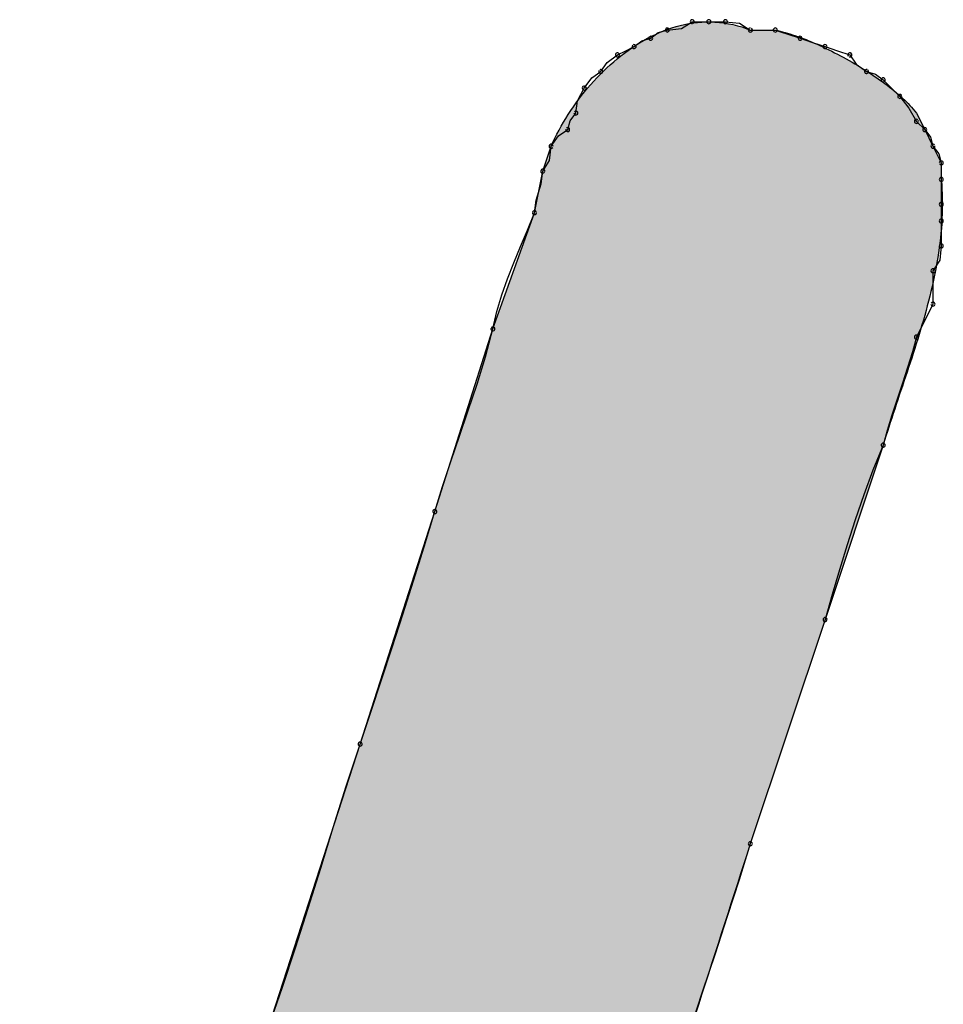
# Model space of a CAD drawing. Extents: x -424 to 186, y -4 to 301.
# Drawn here: x -328 to -328, y 141 to 141 of the extents above; entities that cross this region are included whole.
import ezdxf

# ---------------------------------------------------------------- set-up
doc = ezdxf.new("R2010")
doc.units = 0
doc.layers.add('PV', color=7, linetype='CONTINUOUS')

msp = doc.modelspace()

# ---------------------------------------------------------------- linework, layer by layer
at = {"layer": 'PV', "color": 7, "linetype": 'Continuous'}
for p, q in [((-328.15365, 141.23063), (-328.14897, 141.2336)), ((-328.14897, 141.2336), (-328.14167, 141.2336)), ((-328.14167, 141.2336), (-328.13438, 141.2336)), ((-328.13438, 141.2336), (-328.12813, 141.23291)), ((-328.12813, 141.23291), (-328.12344, 141.22995)), ((-328.1672, 141.2263), (-328.16385, 141.22885)), ((-328.16385, 141.22885), (-328.15991, 141.22995)), ((-328.15991, 141.22995), (-328.15365, 141.23063)), ((-328.12344, 141.22995), (-328.1125, 141.22995)), ((-328.12344, 141.22995), (-328.1125, 141.22995)), ((-328.1125, 141.22995), (-328.10703, 141.22813)), ((-328.17449, 141.22266), (-328.17114, 141.2252)), ((-328.17114, 141.2252), (-328.1672, 141.2263)), ((-328.10703, 141.22813), (-328.10156, 141.2263)), ((-328.10156, 141.2263), (-328.09609, 141.22448)), ((-328.09609, 141.22448), (-328.09062, 141.22266)), ((-328.18179, 141.21901), (-328.17814, 141.22083)), ((-328.17814, 141.22083), (-328.17449, 141.22266)), ((-328.09062, 141.22266), (-328.08515, 141.22083)), ((-328.08515, 141.22083), (-328.07968, 141.21901)), ((-328.18908, 141.21172), (-328.18634, 141.21574)), ((-328.18634, 141.21574), (-328.18179, 141.21901)), ((-328.07968, 141.21901), (-328.07694, 141.21498)), ((-328.1931, 141.20898), (-328.18908, 141.21172)), ((-328.07694, 141.21498), (-328.07239, 141.21172)), ((-328.07239, 141.21172), (-328.06845, 141.21061)), ((-328.19637, 141.20442), (-328.1931, 141.20898)), ((-328.06845, 141.21061), (-328.06509, 141.20807)), ((-328.06509, 141.20807), (-328.0578, 141.20078)), ((-328.1993, 141.19884), (-328.19637, 141.20442)), ((-328.20002, 141.19348), (-328.1993, 141.19884)), ((-328.0578, 141.20078), (-328.05376, 141.19567)), ((-328.05376, 141.19567), (-328.05051, 141.18984)), ((-328.20366, 141.18619), (-328.20256, 141.19013)), ((-328.20256, 141.19013), (-328.20002, 141.19348)), ((-328.05051, 141.19348), (-328.04686, 141.18619)), ((-328.05051, 141.18984), (-328.04686, 141.18619)), ((-328.20769, 141.18345), (-328.20366, 141.18619)), ((-328.04686, 141.18619), (-328.04321, 141.1789)), ((-328.04686, 141.18619), (-328.04432, 141.18283)), ((-328.21096, 141.1789), (-328.20769, 141.18345)), ((-328.04432, 141.18283), (-328.04321, 141.1789)), ((-328.2146, 141.16796), (-328.21096, 141.1789)), ((-328.21164, 141.17264), (-328.21096, 141.1789)), ((-328.04321, 141.1789), (-328.03957, 141.1716)), ((-328.04321, 141.1789), (-328.04068, 141.17554)), ((-328.2146, 141.16796), (-328.21164, 141.17264)), ((-328.04068, 141.17554), (-328.03957, 141.1716)), ((-328.21825, 141.14972), (-328.2146, 141.16796)), ((-328.21533, 141.16243), (-328.2146, 141.16796)), ((-328.03957, 141.1716), (-328.03957, 141.16431)), ((-328.03957, 141.1716), (-328.03957, 141.16431)), ((-328.03957, 141.16431), (-328.03957, 141.15337)), ((-328.21753, 141.15525), (-328.21533, 141.16243)), ((-328.21825, 141.14972), (-328.21753, 141.15525)), ((-328.03957, 141.15337), (-328.03957, 141.14608)), ((-328.23648, 141.09867), (-328.21825, 141.14972)), ((-328.22137, 141.14211), (-328.21825, 141.14972)), ((-328.22442, 141.13482), (-328.22137, 141.14211)), ((-328.03957, 141.14608), (-328.03957, 141.13514)), ((-328.22734, 141.12772), (-328.22442, 141.13482)), ((-328.03957, 141.13514), (-328.04025, 141.12889)), ((-328.23007, 141.12068), (-328.22734, 141.12772)), ((-328.04025, 141.12889), (-328.04321, 141.1242)), ((-328.23255, 141.11358), (-328.23007, 141.12068)), ((-328.04321, 141.1242), (-328.04321, 141.10961)), ((-328.23471, 141.10628), (-328.23255, 141.11358)), ((-328.04321, 141.10961), (-328.05051, 141.09502)), ((-328.23648, 141.09867), (-328.23471, 141.10628)), ((-328.26201, 141.01844), (-328.23648, 141.09867)), ((-328.23981, 141.08638), (-328.23648, 141.09867)), ((-328.05051, 141.09502), (-328.05227, 141.08857)), ((-328.24346, 141.07447), (-328.23981, 141.08638)), ((-328.05227, 141.08857), (-328.05436, 141.0818)), ((-328.05436, 141.0818), (-328.05663, 141.07483)), ((-328.2473, 141.06288), (-328.24346, 141.07447)), ((-328.05663, 141.07483), (-328.05897, 141.06781)), ((-328.05897, 141.06781), (-328.06124, 141.06084)), ((-328.2512, 141.05155), (-328.2473, 141.06288)), ((-328.06124, 141.06084), (-328.06333, 141.05407)), ((-328.25504, 141.04041), (-328.2512, 141.05155)), ((-328.06333, 141.05407), (-328.06509, 141.04762)), ((-328.06509, 141.04762), (-328.09062, 140.97104)), ((-328.06509, 141.04762), (-328.06957, 141.03668)), ((-328.25868, 141.0294), (-328.25504, 141.04041)), ((-328.06957, 141.03668), (-328.07366, 141.02574)), ((-328.26201, 141.01844), (-328.25868, 141.0294)), ((-328.07366, 141.02574), (-328.07744, 141.0148)), ((-328.29483, 140.91634), (-328.26201, 141.01844)), ((-328.2667, 141.00303), (-328.26201, 141.01844)), ((-328.07744, 141.0148), (-328.08096, 141.00386)), ((-328.08096, 141.00386), (-328.08428, 140.99292)), ((-328.27139, 140.988), (-328.2667, 141.00303)), ((-328.08428, 140.99292), (-328.08748, 140.98198)), ((-328.27608, 140.97328), (-328.27139, 140.988)), ((-328.08748, 140.98198), (-328.09062, 140.97104)), ((-328.28076, 140.95882), (-328.27608, 140.97328)), ((-328.09062, 140.97104), (-328.12344, 140.87258)), ((-328.09062, 140.97104), (-328.12344, 140.87258)), ((-328.28545, 140.94456), (-328.28076, 140.95882)), ((-328.29014, 140.93042), (-328.28545, 140.94456)), ((-328.29483, 140.91634), (-328.29014, 140.93042)), ((-328.33494, 140.79235), (-328.29483, 140.91634)), ((-328.30088, 140.8978), (-328.29483, 140.91634)), ((-328.30661, 140.87964), (-328.30088, 140.8978)), ((-328.31215, 140.8618), (-328.30661, 140.87964)), ((-328.12344, 140.87258), (-328.12833, 140.85675)), ((-328.31762, 140.84421), (-328.31215, 140.8618)), ((-328.12833, 140.85675), (-328.13354, 140.8406)), ((-328.32316, 140.82682), (-328.31762, 140.84421)), ((-328.13354, 140.8406), (-328.13894, 140.82426)), ((-328.32889, 140.80956), (-328.32316, 140.82682)), ((-328.13894, 140.82426), (-328.1444, 140.80786)), ((-328.33494, 140.79235), (-328.32889, 140.80956)), ((-328.1444, 140.80786), (-328.14981, 140.79151))]:
    msp.add_line(p, q, dxfattribs=at)
for centre, start, end in [((-328.14897, 141.2336), 90, 270), ((-328.14897, 141.2336), 302.3196, 122.3196), ((-328.14167, 141.2336), 90, 270), ((-328.14167, 141.2336), 270, 90), ((-328.13438, 141.2336), 83.7882, 263.7882), ((-328.13438, 141.2336), 270, 90), ((-328.15991, 141.22995), 96.2118, 276.2118), ((-328.15991, 141.22995), 285.6145, 105.6145), ((-328.12344, 141.22995), 90, 270), ((-328.12344, 141.22995), 237.6804, 57.6804), ((-328.1125, 141.22995), 71.5651, 251.5651), ((-328.1125, 141.22995), 270, 90), ((-328.1672, 141.2263), 127.2293, 307.2293), ((-328.1672, 141.2263), 285.6145, 105.6145), ((-328.10156, 141.2263), 71.5651, 251.5651), ((-328.10156, 141.2263), 251.5651, 71.5651), ((-328.18179, 141.21901), 116.5651, 296.5651), ((-328.18179, 141.21901), 305.6465, 125.6465), ((-328.17449, 141.22266), 127.2293, 307.2293), ((-328.17449, 141.22266), 296.5651, 116.5651), ((-328.09062, 141.22266), 71.5651, 251.5651), ((-328.09062, 141.22266), 251.5651, 71.5651), ((-328.07968, 141.21901), 34.2009, 214.2009), ((-328.07968, 141.21901), 251.5651, 71.5651), ((-328.18908, 141.21172), 145.7991, 325.7991), ((-328.18908, 141.21172), 304.2009, 124.2009), ((-328.07239, 141.21172), 74.2569, 254.2569), ((-328.07239, 141.21172), 234.3535, 54.3535), ((-328.06509, 141.20807), 45, 225), ((-328.06509, 141.20807), 232.9126, 52.9126), ((-328.19637, 141.20442), 144.3535, 324.3535), ((-328.19637, 141.20442), 332.354, 152.354), ((-328.0578, 141.20078), 38.3675, 218.3675), ((-328.0578, 141.20078), 225, 45), ((-328.20002, 141.19348), 322.7707, 142.7707), ((-328.20002, 141.19348), 172.316, 352.316), ((-328.05051, 141.18984), 45, 225), ((-328.05051, 141.18984), 209.1343, 29.1343), ((-328.20366, 141.18619), 164.3855, 344.3855), ((-328.20366, 141.18619), 304.2009, 124.2009), ((-328.04686, 141.18619), 37.0874, 217.0874), ((-328.04686, 141.18619), 225, 45), ((-328.21096, 141.1789), 353.7882, 173.7882), ((-328.21096, 141.1789), 144.3535, 324.3535), ((-328.04321, 141.1789), 37.0874, 217.0874), ((-328.04321, 141.1789), 195.7431, 15.7431), ((-328.03957, 141.1716), 0, 180), ((-328.2146, 141.16796), 147.6804, 327.6804), ((-328.2146, 141.16796), 352.5498, 172.5498), ((-328.03957, 141.1716), 195.7431, 15.7431), ((-328.03957, 141.16431), 0, 180), ((-328.03957, 141.16431), 180, 0), ((-328.21825, 141.14972), 337.7447, 157.7447), ((-328.03957, 141.15337), 0, 180), ((-328.03957, 141.15337), 180, 0), ((-328.21825, 141.14972), 172.5498, 352.5498), ((-328.03957, 141.14608), 0, 180), ((-328.03957, 141.14608), 180, 0), ((-328.03957, 141.13514), 353.7882, 173.7882), ((-328.03957, 141.13514), 180, 0), ((-328.04321, 141.1242), 0, 180), ((-328.04321, 141.1242), 147.6804, 327.6804), ((-328.04321, 141.10961), 180, 0), ((-328.04321, 141.10961), 333.4349, 153.4349), ((-328.23648, 141.09867), 166.871, 346.871), ((-328.23648, 141.09867), 344.8498, 164.8498), ((-328.05051, 141.09502), 153.4349, 333.4349), ((-328.05051, 141.09502), 344.705, 164.705), ((-328.06509, 141.04762), 164.705, 344.705), ((-328.06509, 141.04762), 337.7488, 157.7488), ((-328.26201, 141.01844), 163.0968, 343.0968), ((-328.26201, 141.01844), 343.0835, 163.0835), ((-328.09062, 140.97104), 164.0031, 344.0031), ((-328.09062, 140.97104), 341.5651, 161.5651), ((-328.29483, 140.91634), 341.9305, 161.9305), ((-328.29483, 140.91634), 161.578, 341.578), ((-328.12344, 140.87258), 161.5651, 341.5651), ((-328.12344, 140.87258), 342.8324, 162.8324)]:
    msp.add_arc(centre, 0.000886, start, end, dxfattribs=at)
for points, knots in [([(-328.21096, 141.1789), (-328.20881, 141.18372), (-328.20366, 141.19319), (-328.19392, 141.2062), (-328.18227, 141.21764), (-328.16904, 141.22673), (-328.15444, 141.23262), (-328.13874, 141.23429), (-328.12838, 141.23192), (-328.12344, 141.22995)], [0, 0, 0, 0, 0.0158322, 0.0322047, 0.0485945, 0.0646, 0.0800784, 0.0953329, 0.1112824, 0.1112824, 0.1112824, 0.1112824]), ([(-328.1125, 141.22995), (-328.10958, 141.22936), (-328.10335, 141.22752), (-328.09381, 141.22367), (-328.08375, 141.21873), (-328.07379, 141.21299), (-328.06457, 141.20678), (-328.05669, 141.20041), (-328.05225, 141.19581), (-328.05051, 141.19348)], [0, 0, 0, 0, 0.00893034, 0.01941956, 0.03084057, 0.04253878, 0.05385917, 0.06416944, 0.07290451, 0.07290451, 0.07290451, 0.07290451]), ([(-328.03957, 141.16431), (-328.03905, 141.15861), (-328.0389, 141.14709), (-328.04085, 141.12992), (-328.04446, 141.11295), (-328.04919, 141.09621), (-328.05455, 141.07975), (-328.06003, 141.06362), (-328.0635, 141.05293), (-328.06509, 141.04762)], [0, 0, 0, 0, 0.0171824, 0.0344, 0.0517498, 0.069184, 0.0865565, 0.1036657, 0.1202932, 0.1202932, 0.1202932, 0.1202932]), ([(-328.12344, 140.87258), (-328.13855, 140.82569), (-328.16876, 140.73192), (-328.21415, 140.59125), (-328.25967, 140.45059), (-328.30538, 140.30992), (-328.35134, 140.16926), (-328.39763, 140.02859), (-328.42872, 139.93486), (-328.44434, 139.88799)], [0, 0, 0, 0, 0.147781, 0.295581, 0.44342, 0.591318, 0.739295, 0.887371, 1.035567, 1.035567, 1.035567, 1.035567])]:
    msp.add_open_spline(points, degree=3, knots=knots, dxfattribs=at)
for points in [[(-328.14904, 140.79313), (-328.15978, 141.23025), (-328.14904, 141.23289)], [(-328.14827, 140.79553), (-328.14904, 141.23289), (-328.14827, 141.23308)], [(-328.14904, 140.79313), (-328.14904, 141.23289), (-328.14827, 140.79553)], [(-328.14451, 140.8072), (-328.14827, 141.23308), (-328.14451, 141.23312)], [(-328.14827, 140.79553), (-328.14827, 141.23308), (-328.14451, 140.8072)], [(-328.13639, 140.83238), (-328.14451, 141.23312), (-328.13639, 141.23322)], [(-328.14451, 140.8072), (-328.14451, 141.23312), (-328.13639, 140.83238)], [(-328.13639, 140.83238), (-328.13639, 141.23322), (-328.12432, 140.86983)], [(-328.12432, 140.86983), (-328.13639, 141.23322), (-328.12432, 141.23029)], [(-328.16154, 140.75436), (-328.17074, 141.22512), (-328.16154, 141.22942)], [(-328.15978, 140.75983), (-328.16154, 141.22942), (-328.15978, 141.23025)], [(-328.16154, 140.75436), (-328.16154, 141.22942), (-328.15978, 140.75983)], [(-328.15978, 140.75983), (-328.15978, 141.23025), (-328.14904, 140.79313)], [(-328.12432, 140.86983), (-328.12432, 141.23029), (-328.12325, 140.87314)], [(-328.12325, 140.87314), (-328.12432, 141.23029), (-328.12325, 141.22999)], [(-328.12325, 140.87314), (-328.12325, 141.22999), (-328.12312, 140.87355)], [(-328.12312, 140.87355), (-328.12325, 141.22999), (-328.12312, 141.22995)], [(-328.12312, 140.87355), (-328.12312, 141.22995), (-328.12216, 140.87642)], [(-328.12216, 140.87642), (-328.12312, 141.22995), (-328.12216, 141.22995)], [(-328.12216, 140.87642), (-328.12216, 141.22995), (-328.12132, 140.87894)], [(-328.12132, 140.87894), (-328.12216, 141.22995), (-328.12132, 141.22995)], [(-328.12132, 140.87894), (-328.12132, 141.22995), (-328.12074, 140.88068)], [(-328.12074, 140.88068), (-328.12132, 141.22995), (-328.12074, 141.22995)], [(-328.12074, 140.88068), (-328.12074, 141.22995), (-328.12074, 140.88068)], [(-328.12074, 140.88068), (-328.12074, 141.22995), (-328.12074, 141.22995)], [(-328.12074, 140.88068), (-328.12074, 141.22995), (-328.11904, 140.88579)], [(-328.11904, 140.88579), (-328.12074, 141.22995), (-328.11904, 141.22995)], [(-328.11904, 140.88579), (-328.11904, 141.22995), (-328.11772, 140.88973)], [(-328.11772, 140.88973), (-328.11904, 141.22995), (-328.11772, 141.22995)], [(-328.11772, 140.88973), (-328.11772, 141.22995), (-328.11723, 140.89121)], [(-328.11723, 140.89121), (-328.11772, 141.22995), (-328.11723, 141.22995)], [(-328.11723, 140.89121), (-328.11723, 141.22995), (-328.11549, 140.89642)], [(-328.11549, 140.89642), (-328.11723, 141.22995), (-328.11549, 141.22995)], [(-328.11549, 140.89642), (-328.11549, 141.22995), (-328.11401, 140.90087)], [(-328.11401, 140.90087), (-328.11549, 141.22995), (-328.11401, 141.22995)], [(-328.11401, 140.90087), (-328.11401, 141.22995), (-328.113, 140.90391)], [(-328.113, 140.90391), (-328.11401, 141.22995), (-328.113, 141.22995)], [(-328.113, 140.90391), (-328.113, 141.22995), (-328.11295, 140.90404)], [(-328.11295, 140.90404), (-328.113, 141.22995), (-328.11295, 141.22995)], [(-328.11295, 140.90404), (-328.11295, 141.22995), (-328.1125, 140.90539)], [(-328.1125, 140.90539), (-328.11295, 141.22995), (-328.1125, 141.22995)], [(-328.1125, 140.90539), (-328.1125, 141.22995), (-328.1097, 140.91381)], [(-328.1097, 140.91381), (-328.1125, 141.22995), (-328.1097, 141.22923)], [(-328.1097, 140.91381), (-328.1097, 141.22923), (-328.10767, 140.91988)], [(-328.10767, 140.91988), (-328.1097, 141.22923), (-328.10767, 141.22871)], [(-328.10767, 140.91988), (-328.10767, 141.22871), (-328.10672, 140.92275)], [(-328.10672, 140.92275), (-328.10767, 141.22871), (-328.10672, 141.22846)], [(-328.10672, 140.92275), (-328.10672, 141.22846), (-328.10229, 140.93604)], [(-328.10229, 140.93604), (-328.10672, 141.22846), (-328.10229, 141.2269)], [(-328.17074, 140.72582), (-328.17963, 141.21901), (-328.17074, 141.22512)], [(-328.17074, 140.72582), (-328.17074, 141.22512), (-328.16154, 140.75436)], [(-328.10229, 140.93604), (-328.10229, 141.2269), (-328.09947, 140.94448)], [(-328.09947, 140.94448), (-328.10229, 141.2269), (-328.09947, 141.22591)], [(-328.09947, 140.94448), (-328.09947, 141.22591), (-328.09737, 140.95079)], [(-328.09737, 140.95079), (-328.09947, 141.22591), (-328.09737, 141.225)], [(-328.09737, 140.95079), (-328.09737, 141.225), (-328.09346, 140.96252)], [(-328.09346, 140.96252), (-328.09737, 141.225), (-328.09346, 141.22332)], [(-328.09346, 140.96252), (-328.09346, 141.22332), (-328.09172, 140.96775)], [(-328.09172, 140.96775), (-328.09346, 141.22332), (-328.09172, 141.22257)], [(-328.09172, 140.96775), (-328.09172, 141.22257), (-328.09109, 140.96964)], [(-328.09109, 140.96964), (-328.09172, 141.22257), (-328.09109, 141.22225)], [(-328.09109, 140.96964), (-328.09109, 141.22225), (-328.0905, 140.9714)], [(-328.0905, 140.9714), (-328.09109, 141.22225), (-328.0905, 141.22196)], [(-328.0905, 140.9714), (-328.0905, 141.22196), (-328.08905, 140.97574)], [(-328.08905, 140.97574), (-328.0905, 141.22196), (-328.08905, 141.22123)], [(-328.08905, 140.97574), (-328.08905, 141.22123), (-328.08629, 140.98402)], [(-328.08629, 140.98402), (-328.08905, 141.22123), (-328.08629, 141.21986)], [(-328.08629, 140.98402), (-328.08629, 141.21986), (-328.08374, 140.99166)], [(-328.08374, 140.99166), (-328.08629, 141.21986), (-328.08374, 141.21858)], [(-328.18098, 140.69407), (-328.18886, 141.21085), (-328.18098, 141.21808)], [(-328.17963, 140.69825), (-328.18098, 141.21808), (-328.17963, 141.21901)], [(-328.18098, 140.69407), (-328.18098, 141.21808), (-328.17963, 140.69825)], [(-328.17963, 140.69825), (-328.17963, 141.21901), (-328.17074, 140.72582)], [(-328.08374, 140.99166), (-328.08374, 141.21858), (-328.08264, 140.99497)], [(-328.08264, 140.99497), (-328.08374, 141.21858), (-328.08264, 141.21795)], [(-328.08264, 140.99497), (-328.08264, 141.21795), (-328.08122, 140.99924)], [(-328.08122, 140.99924), (-328.08264, 141.21795), (-328.08122, 141.21715)], [(-328.08122, 140.99924), (-328.08122, 141.21715), (-328.07851, 141.00736)], [(-328.07851, 141.00736), (-328.08122, 141.21715), (-328.07851, 141.21561)], [(-328.07851, 141.00736), (-328.07851, 141.21561), (-328.07586, 141.01533)], [(-328.07586, 141.01533), (-328.07851, 141.21561), (-328.07586, 141.2141)], [(-328.07586, 141.01533), (-328.07586, 141.2141), (-328.07432, 141.01995)], [(-328.07432, 141.01995), (-328.07586, 141.2141), (-328.07432, 141.21311)], [(-328.07432, 141.01995), (-328.07432, 141.21311), (-328.07088, 141.03026)], [(-328.07088, 141.03026), (-328.07432, 141.21311), (-328.07088, 141.2109)], [(-328.19032, 140.66515), (-328.19857, 141.1998), (-328.19032, 141.20951)], [(-328.18886, 140.66966), (-328.19032, 141.20951), (-328.18886, 141.21085)], [(-328.19032, 140.66515), (-328.19032, 141.20951), (-328.18886, 140.66966)], [(-328.18886, 140.66966), (-328.18886, 141.21085), (-328.18098, 140.69407)], [(-328.07088, 141.03026), (-328.07088, 141.2109), (-328.07047, 141.03148)], [(-328.07047, 141.03148), (-328.07088, 141.2109), (-328.07047, 141.21064)], [(-328.07047, 141.03148), (-328.07047, 141.21064), (-328.06835, 141.03786)], [(-328.06835, 141.03786), (-328.07047, 141.21064), (-328.06835, 141.20927)], [(-328.06835, 141.03786), (-328.06835, 141.20927), (-328.06739, 141.04072)], [(-328.06739, 141.04072), (-328.06835, 141.20927), (-328.06739, 141.20857)], [(-328.06739, 141.04072), (-328.06739, 141.20857), (-328.0655, 141.04641)], [(-328.0655, 141.04641), (-328.06739, 141.20857), (-328.0655, 141.20718)], [(-328.0655, 141.04641), (-328.0655, 141.20718), (-328.06388, 141.05159)], [(-328.06388, 141.05159), (-328.0655, 141.20718), (-328.06388, 141.20598)], [(-328.06388, 141.05159), (-328.06388, 141.20598), (-328.06151, 141.05891)], [(-328.06151, 141.05891), (-328.06388, 141.20598), (-328.06151, 141.20424)], [(-328.06151, 141.05891), (-328.06151, 141.20424), (-328.05989, 141.06391)], [(-328.05989, 141.06391), (-328.06151, 141.20424), (-328.05989, 141.20284)], [(-328.05989, 141.06391), (-328.05989, 141.20284), (-328.05569, 141.07646)], [(-328.05569, 141.07646), (-328.05989, 141.20284), (-328.05569, 141.1992)], [(-328.19857, 140.63958), (-328.20271, 141.19361), (-328.19857, 141.1998)], [(-328.19857, 140.63958), (-328.19857, 141.1998), (-328.19032, 140.66515)], [(-328.05569, 141.07646), (-328.05569, 141.1992), (-328.05565, 141.07658)], [(-328.05565, 141.07658), (-328.05569, 141.1992), (-328.05565, 141.19917)], [(-328.05565, 141.07658), (-328.05565, 141.19917), (-328.0515, 141.0892)], [(-328.0515, 141.0892), (-328.05565, 141.19917), (-328.0515, 141.19467)], [(-328.0515, 141.0892), (-328.0515, 141.19467), (-328.05105, 141.09067)], [(-328.05105, 141.09067), (-328.0515, 141.19467), (-328.05105, 141.19419)], [(-328.05105, 141.09067), (-328.05105, 141.19419), (-328.05042, 141.09276)], [(-328.05042, 141.09276), (-328.05105, 141.19419), (-328.05042, 141.1933)], [(-328.20271, 140.62676), (-328.20557, 141.18934), (-328.20271, 141.19361)], [(-328.20271, 140.62676), (-328.20271, 141.19361), (-328.19857, 140.63958)], [(-328.05042, 141.09276), (-328.05042, 141.1933), (-328.05011, 141.09376)], [(-328.05011, 141.09376), (-328.05042, 141.1933), (-328.05011, 141.19269)], [(-328.05011, 141.09376), (-328.05011, 141.19269), (-328.04965, 141.09528)], [(-328.04965, 141.09528), (-328.05011, 141.19269), (-328.04965, 141.19176)], [(-328.04965, 141.09528), (-328.04965, 141.19176), (-328.04908, 141.09713)], [(-328.04908, 141.09713), (-328.04965, 141.19176), (-328.04908, 141.19063)], [(-328.04908, 141.09713), (-328.04908, 141.19063), (-328.04848, 141.0991)], [(-328.04848, 141.0991), (-328.04908, 141.19063), (-328.04848, 141.18943)], [(-328.20557, 140.6179), (-328.21096, 141.1789), (-328.20557, 141.18934)], [(-328.20557, 140.6179), (-328.20557, 141.18934), (-328.20271, 140.62676)], [(-328.04848, 141.0991), (-328.04848, 141.18943), (-328.0479, 141.10101)], [(-328.0479, 141.10101), (-328.04848, 141.18943), (-328.0479, 141.18827)], [(-328.0479, 141.10101), (-328.0479, 141.18827), (-328.04756, 141.10211)], [(-328.04756, 141.10211), (-328.0479, 141.18827), (-328.04756, 141.18759)], [(-328.04756, 141.10211), (-328.04756, 141.18759), (-328.0474, 141.10275)], [(-328.0474, 141.10275), (-328.04756, 141.18759), (-328.0474, 141.18726)], [(-328.0474, 141.10275), (-328.0474, 141.18726), (-328.04703, 141.10413)], [(-328.04703, 141.10413), (-328.0474, 141.18726), (-328.04703, 141.18653)], [(-328.04703, 141.10413), (-328.04703, 141.18653), (-328.04686, 141.10476)], [(-328.04686, 141.10476), (-328.04703, 141.18653), (-328.04686, 141.1862)], [(-328.04686, 141.10476), (-328.04686, 141.1862), (-328.04648, 141.10623)], [(-328.04648, 141.10623), (-328.04686, 141.1862), (-328.04648, 141.18542)], [(-328.04648, 141.10623), (-328.04648, 141.18542), (-328.04602, 141.10797)], [(-328.04602, 141.10797), (-328.04648, 141.18542), (-328.04602, 141.1845)], [(-328.04602, 141.10797), (-328.04602, 141.1845), (-328.04546, 141.11009)], [(-328.04546, 141.11009), (-328.04602, 141.1845), (-328.04546, 141.18338)], [(-328.04546, 141.11009), (-328.04546, 141.18338), (-328.04486, 141.11237)], [(-328.04486, 141.11237), (-328.04546, 141.18338), (-328.04486, 141.18218)], [(-328.04486, 141.11237), (-328.04486, 141.18218), (-328.04427, 141.11458)], [(-328.04427, 141.11458), (-328.04486, 141.18218), (-328.04427, 141.18101)], [(-328.04427, 141.11458), (-328.04427, 141.18101), (-328.04412, 141.11517)], [(-328.04412, 141.11517), (-328.04427, 141.18101), (-328.04412, 141.1807)], [(-328.21143, 140.59975), (-328.21192, 141.17602), (-328.21143, 141.17748)], [(-328.21109, 140.6008), (-328.21143, 141.17748), (-328.21109, 141.1785)], [(-328.21143, 140.59975), (-328.21143, 141.17748), (-328.21109, 140.6008)], [(-328.21096, 140.60122), (-328.21109, 141.1785), (-328.21096, 141.1789)], [(-328.21109, 140.6008), (-328.21109, 141.1785), (-328.21096, 140.60122)], [(-328.21096, 140.60122), (-328.21096, 141.1789), (-328.20557, 140.6179)], [(-328.04412, 141.11517), (-328.04412, 141.1807), (-328.04376, 141.11688)], [(-328.04376, 141.11688), (-328.04412, 141.1807), (-328.04376, 141.18)], [(-328.04376, 141.11688), (-328.04376, 141.18), (-328.04339, 141.11867)], [(-328.04339, 141.11867), (-328.04376, 141.18), (-328.04339, 141.17926)], [(-328.04339, 141.11867), (-328.04339, 141.17926), (-328.04322, 141.11952)], [(-328.04322, 141.11952), (-328.04339, 141.17926), (-328.04322, 141.17891)], [(-328.04322, 141.11952), (-328.04322, 141.17891), (-328.04284, 141.12134)], [(-328.04284, 141.12134), (-328.04322, 141.17891), (-328.04284, 141.17816)], [(-328.04284, 141.12134), (-328.04284, 141.17816), (-328.04239, 141.12354)], [(-328.04239, 141.12354), (-328.04284, 141.17816), (-328.04239, 141.17725)], [(-328.04239, 141.12354), (-328.04239, 141.17725), (-328.04214, 141.12473)], [(-328.04214, 141.12473), (-328.04239, 141.17725), (-328.04214, 141.17676)], [(-328.04214, 141.12473), (-328.04214, 141.17676), (-328.04183, 141.12624)], [(-328.04183, 141.12624), (-328.04214, 141.17676), (-328.04183, 141.17613)], [(-328.21309, 140.5946), (-328.21367, 141.17077), (-328.21309, 141.17249)], [(-328.21249, 140.59647), (-328.21309, 141.17249), (-328.21249, 141.1743)], [(-328.21309, 140.5946), (-328.21309, 141.17249), (-328.21249, 140.59647)], [(-328.21192, 140.59825), (-328.21249, 141.1743), (-328.21192, 141.17602)], [(-328.21249, 140.59647), (-328.21249, 141.1743), (-328.21192, 140.59825)], [(-328.21192, 140.59825), (-328.21192, 141.17602), (-328.21143, 140.59975)], [(-328.04183, 141.12624), (-328.04183, 141.17613), (-328.0414, 141.12833)], [(-328.0414, 141.12833), (-328.04183, 141.17613), (-328.0414, 141.17527)], [(-328.0414, 141.12833), (-328.0414, 141.17527), (-328.04123, 141.12961)], [(-328.04123, 141.12961), (-328.0414, 141.17527), (-328.04123, 141.17493)], [(-328.04123, 141.12961), (-328.04123, 141.17493), (-328.04065, 141.13404)], [(-328.04065, 141.13404), (-328.04123, 141.17493), (-328.04065, 141.17376)], [(-328.04065, 141.13404), (-328.04065, 141.17376), (-328.04013, 141.1379)], [(-328.04013, 141.1379), (-328.04065, 141.17376), (-328.04013, 141.17274)], [(-328.04013, 141.1379), (-328.04013, 141.17274), (-328.03976, 141.14074)], [(-328.03976, 141.14074), (-328.04013, 141.17274), (-328.03976, 141.17199)], [(-328.2146, 140.58992), (-328.21473, 141.16734), (-328.2146, 141.16796)], [(-328.21448, 140.59031), (-328.2146, 141.16796), (-328.21448, 141.16833)], [(-328.2146, 140.58992), (-328.2146, 141.16796), (-328.21448, 140.59031)], [(-328.21415, 140.59134), (-328.21448, 141.16833), (-328.21415, 141.16933)], [(-328.21448, 140.59031), (-328.21448, 141.16833), (-328.21415, 140.59134)], [(-328.21367, 140.59283), (-328.21415, 141.16933), (-328.21367, 141.17077)], [(-328.21415, 140.59134), (-328.21415, 141.16933), (-328.21367, 140.59283)], [(-328.21367, 140.59283), (-328.21367, 141.17077), (-328.21309, 140.5946)], [(-328.03976, 141.14074), (-328.03976, 141.17199), (-328.03965, 141.14157)], [(-328.03965, 141.14157), (-328.03976, 141.17199), (-328.03965, 141.17177)], [(-328.03965, 141.14157), (-328.03965, 141.17177), (-328.03958, 141.14334)], [(-328.03958, 141.14334), (-328.03965, 141.17177), (-328.03958, 141.17162)], [(-328.03958, 141.14334), (-328.03958, 141.17162), (-328.03957, 141.14355)], [(-328.03957, 141.14355), (-328.03958, 141.17162), (-328.03957, 141.17089)], [(-328.21506, 140.58851), (-328.21554, 141.16326), (-328.21506, 141.16567)], [(-328.21481, 140.58929), (-328.21506, 141.16567), (-328.21481, 141.16693)], [(-328.21506, 140.58851), (-328.21506, 141.16567), (-328.21481, 140.58929)], [(-328.21473, 140.58954), (-328.21481, 141.16693), (-328.21473, 141.16734)], [(-328.21481, 140.58929), (-328.21481, 141.16693), (-328.21473, 140.58954)], [(-328.21473, 140.58954), (-328.21473, 141.16734), (-328.2146, 140.58992)], [(-328.03957, 141.14355), (-328.03957, 141.16433), (-328.0391, 141.15487)], [(-328.21612, 140.58525), (-328.21672, 141.15739), (-328.21612, 141.1604)], [(-328.21554, 140.58702), (-328.21612, 141.1604), (-328.21554, 141.16326)], [(-328.21612, 140.58525), (-328.21612, 141.1604), (-328.21554, 140.58702)], [(-328.21554, 140.58702), (-328.21554, 141.16326), (-328.21506, 140.58851)], [(-328.21672, 140.58339), (-328.21729, 141.15452), (-328.21672, 141.15739)], [(-328.21672, 140.58339), (-328.21672, 141.15739), (-328.21612, 140.58525)], [(-328.21778, 140.58011), (-328.21812, 141.15039), (-328.21778, 141.15208)], [(-328.21729, 140.58161), (-328.21778, 141.15208), (-328.21729, 141.15452)], [(-328.21778, 140.58011), (-328.21778, 141.15208), (-328.21729, 140.58161)], [(-328.21729, 140.58161), (-328.21729, 141.15452), (-328.21672, 140.58339)], [(-328.21883, 140.57686), (-328.22046, 141.14354), (-328.21883, 141.14811)], [(-328.21825, 140.57865), (-328.21883, 141.14811), (-328.21825, 141.14972)], [(-328.21883, 140.57686), (-328.21883, 141.14811), (-328.21825, 140.57865)], [(-328.21812, 140.57906), (-328.21825, 141.14972), (-328.21812, 141.15039)], [(-328.21825, 140.57865), (-328.21825, 141.14972), (-328.21812, 140.57906)], [(-328.21812, 140.57906), (-328.21812, 141.15039), (-328.21778, 140.58011)], [(-328.22046, 140.57182), (-328.22285, 141.13685), (-328.22046, 141.14354)], [(-328.22046, 140.57182), (-328.22046, 141.14354), (-328.21883, 140.57686)], [(-328.22285, 140.56444), (-328.2257, 141.12887), (-328.22285, 141.13685)], [(-328.22285, 140.56444), (-328.22285, 141.13685), (-328.22046, 140.57182)], [(-328.2257, 140.55563), (-328.22871, 141.12043), (-328.2257, 141.12887)], [(-328.2257, 140.55563), (-328.2257, 141.12887), (-328.22285, 140.56444)], [(-328.22871, 140.54632), (-328.229, 141.11963), (-328.22871, 141.12043)], [(-328.22871, 140.54632), (-328.22871, 141.12043), (-328.2257, 140.55563)], [(-328.229, 140.54543), (-328.23044, 141.11559), (-328.229, 141.11963)], [(-328.229, 140.54543), (-328.229, 141.11963), (-328.22871, 140.54632)], [(-328.23159, 140.53741), (-328.23405, 141.1055), (-328.23159, 141.11236)], [(-328.23044, 140.54097), (-328.23159, 141.11236), (-328.23044, 141.11559)], [(-328.23159, 140.53741), (-328.23159, 141.11236), (-328.23044, 140.54097)], [(-328.23044, 140.54097), (-328.23044, 141.11559), (-328.229, 140.54543)], [(-328.23405, 140.52983), (-328.23577, 141.10066), (-328.23405, 141.1055)], [(-328.23405, 140.52983), (-328.23405, 141.1055), (-328.23159, 140.53741)], [(-328.23577, 140.52449), (-328.23648, 141.09868), (-328.23577, 141.10066)], [(-328.23577, 140.52449), (-328.23577, 141.10066), (-328.23405, 140.52983)], [(-328.23724, 140.51997), (-328.23947, 141.08928), (-328.23724, 141.09631)], [(-328.23648, 140.5223), (-328.23724, 141.09631), (-328.23648, 141.09868)], [(-328.23724, 140.51997), (-328.23724, 141.09631), (-328.23648, 140.5223)], [(-328.23648, 140.5223), (-328.23648, 141.09868), (-328.23577, 140.52449)], [(-328.23947, 140.51306), (-328.24279, 141.07887), (-328.23947, 141.08928)], [(-328.23947, 140.51306), (-328.23947, 141.08928), (-328.23724, 140.51997)], [(-328.24279, 140.50282), (-328.24676, 141.06638), (-328.24279, 141.07887)], [(-328.24279, 140.50282), (-328.24279, 141.07887), (-328.23947, 140.51306)], [(-328.24676, 140.49054), (-328.25006, 141.056), (-328.24676, 141.06638)], [(-328.24676, 140.49054), (-328.24676, 141.06638), (-328.24279, 140.50282)], [(-328.25006, 140.48033), (-328.25098, 141.05312), (-328.25006, 141.056)], [(-328.25006, 140.48033), (-328.25006, 141.056), (-328.24676, 140.49054)], [(-328.25154, 140.47577), (-328.25351, 141.04515), (-328.25154, 141.05135)], [(-328.25098, 140.47751), (-328.25154, 141.05135), (-328.25098, 141.05312)], [(-328.25154, 140.47577), (-328.25154, 141.05135), (-328.25098, 140.47751)], [(-328.25098, 140.47751), (-328.25098, 141.05312), (-328.25006, 140.48033)], [(-328.25351, 140.4697), (-328.25502, 141.0404), (-328.25351, 141.04515)], [(-328.25351, 140.4697), (-328.25351, 141.04515), (-328.25154, 140.47577)], [(-328.25502, 140.46504), (-328.25664, 141.03532), (-328.25502, 141.0404)], [(-328.25502, 140.46504), (-328.25502, 141.0404), (-328.25351, 140.4697)], [(-328.25664, 140.46005), (-328.25832, 141.03004), (-328.25664, 141.03532)], [(-328.25664, 140.46005), (-328.25664, 141.03532), (-328.25502, 140.46504)], [(-328.25849, 140.45436), (-328.26052, 141.02314), (-328.25849, 141.02952)], [(-328.25832, 140.45488), (-328.25849, 141.02952), (-328.25832, 141.03004)], [(-328.25849, 140.45436), (-328.25849, 141.02952), (-328.25832, 140.45488)], [(-328.25832, 140.45488), (-328.25832, 141.03004), (-328.25664, 140.46005)], [(-328.26095, 140.44677), (-328.262, 141.01848), (-328.26095, 141.02177)], [(-328.26052, 140.44811), (-328.26095, 141.02177), (-328.26052, 141.02314)], [(-328.26095, 140.44677), (-328.26095, 141.02177), (-328.26052, 140.44811)], [(-328.26052, 140.44811), (-328.26052, 141.02314), (-328.25849, 140.45436)], [(-328.262, 140.44354), (-328.2629, 141.01566), (-328.262, 141.01848)], [(-328.262, 140.44354), (-328.262, 141.01848), (-328.26095, 140.44677)], [(-328.2629, 140.44075), (-328.26472, 141.01002), (-328.2629, 141.01566)], [(-328.2629, 140.44075), (-328.2629, 141.01566), (-328.262, 140.44354)], [(-328.26472, 140.43516), (-328.26572, 141.0069), (-328.26472, 141.01002)], [(-328.26472, 140.43516), (-328.26472, 141.01002), (-328.2629, 140.44075)], [(-328.26572, 140.43208), (-328.26884, 140.99721), (-328.26572, 141.0069)], [(-328.26572, 140.43208), (-328.26572, 141.0069), (-328.26472, 140.43516)], [(-328.26884, 140.42248), (-328.26994, 140.99378), (-328.26884, 140.99721)], [(-328.26884, 140.42248), (-328.26884, 140.99721), (-328.26572, 140.43208)], [(-328.26994, 140.41908), (-328.27245, 140.98597), (-328.26994, 140.99378)], [(-328.26994, 140.41908), (-328.26994, 140.99378), (-328.26884, 140.42248)], [(-328.27245, 140.41134), (-328.27503, 140.97796), (-328.27245, 140.98597)], [(-328.27245, 140.41134), (-328.27245, 140.98597), (-328.26994, 140.41908)], [(-328.27503, 140.40341), (-328.27515, 140.97758), (-328.27503, 140.97796)], [(-328.27503, 140.40341), (-328.27503, 140.97796), (-328.27245, 140.41134)], [(-328.27651, 140.39883), (-328.27702, 140.97174), (-328.27651, 140.97334)], [(-328.27515, 140.40304), (-328.27651, 140.97334), (-328.27515, 140.97758)], [(-328.27651, 140.39883), (-328.27651, 140.97334), (-328.27515, 140.40304)], [(-328.27515, 140.40304), (-328.27515, 140.97758), (-328.27503, 140.40341)], [(-328.27702, 140.39725), (-328.27894, 140.96576), (-328.27702, 140.97174)], [(-328.27702, 140.39725), (-328.27702, 140.97174), (-328.27651, 140.39883)], [(-328.27894, 140.39133), (-328.28045, 140.96109), (-328.27894, 140.96576)], [(-328.27894, 140.39133), (-328.27894, 140.96576), (-328.27702, 140.39725)], [(-328.28045, 140.3867), (-328.28204, 140.95613), (-328.28045, 140.96109)], [(-328.28045, 140.3867), (-328.28045, 140.96109), (-328.27894, 140.39133)], [(-328.28204, 140.38179), (-328.28542, 140.94561), (-328.28204, 140.95613)], [(-328.28204, 140.38179), (-328.28204, 140.95613), (-328.28045, 140.3867)], [(-328.28589, 140.36992), (-328.28632, 140.94282), (-328.28589, 140.94414)], [(-328.28567, 140.37061), (-328.28589, 140.94414), (-328.28567, 140.94484)], [(-328.28589, 140.36992), (-328.28589, 140.94414), (-328.28567, 140.37061)], [(-328.28542, 140.37137), (-328.28567, 140.94484), (-328.28542, 140.94561)], [(-328.28567, 140.37061), (-328.28567, 140.94484), (-328.28542, 140.37137)], [(-328.28542, 140.37137), (-328.28542, 140.94561), (-328.28204, 140.38179)], [(-328.28632, 140.36861), (-328.29009, 140.93108), (-328.28632, 140.94282)], [(-328.28632, 140.36861), (-328.28632, 140.94282), (-328.28589, 140.36992)], [(-328.29016, 140.35683), (-328.29338, 140.92085), (-328.29016, 140.93087)], [(-328.29009, 140.35703), (-328.29016, 140.93087), (-328.29009, 140.93108)], [(-328.29016, 140.35683), (-328.29016, 140.93087), (-328.29009, 140.35703)], [(-328.29009, 140.35703), (-328.29009, 140.93108), (-328.28632, 140.36861)], [(-328.29422, 140.34437), (-328.29481, 140.91642), (-328.29422, 140.91824)], [(-328.29338, 140.34693), (-328.29422, 140.91824), (-328.29338, 140.92085)], [(-328.29422, 140.34437), (-328.29422, 140.91824), (-328.29338, 140.34693)], [(-328.29338, 140.34693), (-328.29338, 140.92085), (-328.29016, 140.35683)], [(-328.29584, 140.33939), (-328.29786, 140.90698), (-328.29584, 140.91322)], [(-328.29481, 140.34257), (-328.29584, 140.91322), (-328.29481, 140.91642)], [(-328.29584, 140.33939), (-328.29584, 140.91322), (-328.29481, 140.34257)], [(-328.29481, 140.34257), (-328.29481, 140.91642), (-328.29422, 140.34437)], [(-328.29786, 140.3332), (-328.29921, 140.90282), (-328.29786, 140.90698)], [(-328.29786, 140.3332), (-328.29786, 140.90698), (-328.29584, 140.33939)], [(-328.29921, 140.32906), (-328.30059, 140.89852), (-328.29921, 140.90282)], [(-328.29921, 140.32906), (-328.29921, 140.90282), (-328.29786, 140.3332)], [(-328.30059, 140.32479), (-328.30201, 140.89413), (-328.30059, 140.89852)], [(-328.30059, 140.32479), (-328.30059, 140.89852), (-328.29921, 140.32906)], [(-328.30201, 140.32043), (-328.30431, 140.88704), (-328.30201, 140.89413)], [(-328.30201, 140.32043), (-328.30201, 140.89413), (-328.30059, 140.32479)], [(-328.30431, 140.31339), (-328.3105, 140.86791), (-328.30431, 140.88704)], [(-328.30431, 140.31339), (-328.30431, 140.88704), (-328.30201, 140.32043)], [(-328.3105, 140.29439), (-328.31408, 140.85685), (-328.3105, 140.86791)], [(-328.3105, 140.29439), (-328.3105, 140.86791), (-328.30431, 140.31339)], [(-328.31408, 140.2834), (-328.31712, 140.84744), (-328.31408, 140.85685)], [(-328.31408, 140.2834), (-328.31408, 140.85685), (-328.3105, 140.29439)], [(-328.31824, 140.27063), (-328.32092, 140.83571), (-328.31824, 140.84399)], [(-328.31712, 140.27406), (-328.31824, 140.84399), (-328.31712, 140.84744)], [(-328.31824, 140.27063), (-328.31824, 140.84399), (-328.31712, 140.27406)], [(-328.31712, 140.27406), (-328.31712, 140.84744), (-328.31408, 140.2834)], [(-328.32092, 140.26241), (-328.32353, 140.82765), (-328.32092, 140.83571)], [(-328.32092, 140.26241), (-328.32092, 140.83571), (-328.31824, 140.27063)], [(-328.32353, 140.25444), (-328.32906, 140.81055), (-328.32353, 140.82765)], [(-328.32353, 140.25444), (-328.32353, 140.82765), (-328.32092, 140.26241)], [(-328.32906, 140.23754), (-328.33217, 140.80091), (-328.32906, 140.81055)], [(-328.32906, 140.23754), (-328.32906, 140.81055), (-328.32353, 140.25444)]]:
    msp.add_solid(points, dxfattribs=at)

doc.saveas('drawing.dxf')
